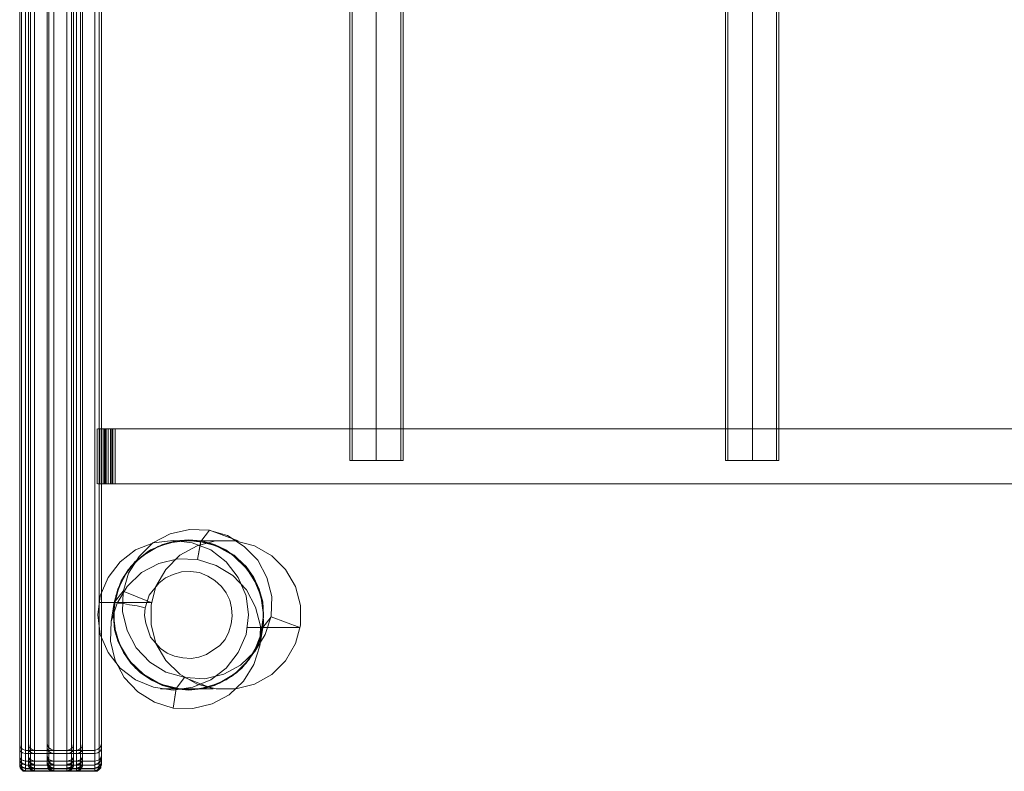
# Model space of a CAD drawing. Units: millimetres. Extents: x 2175 to 8772, y 136 to 4986.
# Drawn here: x 3990 to 4775, y 1961 to 2561 of the extents above; entities that cross this region are included whole.
import ezdxf

# ---------------------------------------------------------------- set-up
doc = ezdxf.new("R2010")
doc.units = ezdxf.units.MM

# ---------------------------------------------------------------- blocks, each defined once
blk = doc.blocks.new('WMF0')
at = {"color": 30, "lineweight": 0}
for points in [[(960.86, -718.3), (960.86, -538.67)], [(960.86, -718.3), (960.86, -538.67)], [(961.08, -538.38), (961.08, -718.59)], [(961.08, -538.38), (961.08, -718.59)], [(961.58, -538.23), (961.58, -718.74)], [(961.58, -538.23), (966.6, -538.23), (966.6, -718.74), (961.58, -718.74)], [(961.95, -718.3), (961.95, -538.67)], [(961.95, -718.3), (961.95, -538.67)], [(962.17, -538.38), (962.17, -718.59)], [(962.17, -538.38), (962.17, -718.59)], [(962.67, -538.23), (962.67, -718.74)], [(962.67, -718.74), (962.67, -538.23)], [(967.76, -718.74), (967.76, -538.23), (962.67, -538.23)], [(964.2, -718.3), (964.2, -538.67)], [(964.2, -718.3), (964.2, -538.67)], [(964.42, -538.38), (964.42, -718.59)], [(964.42, -538.38), (964.42, -718.59)], [(965, -538.23), (965, -718.74)], [(965, -718.74), (965, -538.23)], [(970.01, -718.74), (970.01, -538.23), (965, -538.23)], [(967.18, -538.38), (967.18, -718.59)], [(967.18, -538.38), (967.18, -718.59)], [(967.4, -538.67), (967.4, -718.3)], [(967.4, -718.3), (967.4, -538.67)], [(967.76, -718.74), (967.76, -538.23)], [(968.27, -538.38), (968.27, -718.59)], [(968.27, -538.38), (968.27, -718.59)], [(968.49, -718.3), (968.49, -538.67)], [(968.49, -538.67), (968.49, -718.3)], [(970.01, -718.74), (970.01, -538.23)], [(970.52, -538.38), (970.52, -718.59)], [(970.52, -538.38), (970.52, -718.59)], [(970.81, -718.3), (970.81, -538.67)], [(970.81, -538.67), (970.81, -718.3)], [(970.3, -684.95), (970.3, -678.26)], [(971.03, -678.26), (970.52, -678.26), (970.38, -678.26), (970.67, -678.26), (971.25, -678.26)], [(970.52, -684.95), (970.52, -678.26)], [(970.6, -684.95), (970.6, -678.26)], [(971.9, -678.26), (971.39, -678.26), (971.03, -678.26)], [(971.03, -684.95), (971.03, -678.26)], [(971.18, -684.95), (971.18, -678.26)], [(971.25, -678.26), (971.9, -678.26), (972.19, -678.26), (972.05, -678.26), (971.61, -678.26)], [(971.25, -678.26), (971.25, -684.95)], [(971.39, -684.95), (971.39, -678.26)], [(971.61, -678.26), (971.76, -678.26), (972.12, -678.26), (972.48, -678.26)], [(971.61, -684.95), (971.61, -678.26)], [(971.61, -684.95), (971.61, -678.26)], [(971.61, -684.95), (971.61, -678.26)], [(971.9, -684.95), (971.9, -678.26)], [(1402.59, -678.26), (971.9, -678.26)], [(971.9, -684.95), (971.9, -678.26)], [(971.9, -684.95), (971.9, -678.26)], [(972.05, -684.95), (972.05, -678.26)], [(972.19, -684.95), (972.19, -678.26)], [(972.48, -678.26), (1403.17, -678.26)], [(972.48, -684.95), (972.48, -678.26)], [(972.48, -684.95), (972.48, -678.26)], [(971.25, -684.95), (970.67, -684.95), (970.38, -684.95), (970.52, -684.95), (971.03, -684.95)], [(971.03, -684.95), (971.39, -684.95), (971.9, -684.95)], [(971.61, -684.95), (972.05, -684.95), (972.19, -684.95), (971.9, -684.95), (971.25, -684.95)], [(972.48, -684.95), (972.12, -684.95), (971.76, -684.95), (971.61, -684.95)], [(971.9, -684.95), (1402.59, -684.95)], [(1403.17, -684.95), (972.48, -684.95)], [(991.45, -701.08), (991.52, -698.68), (990.94, -696.36), (989.85, -694.25), (988.18, -692.58), (986.15, -691.27), (983.89, -690.61), (981.5, -690.54), (979.17, -691.05), (977.06, -692.14), (975.39, -693.81), (974.08, -695.85), (973.43, -698.1)], [(982.88, -692), (983.97, -690.61)], [(983.97, -690.61), (987.45, -691.92)], [(979.53, -691.85), (977.14, -692.14), (974.96, -693.01), (973.07, -694.47), (971.61, -696.36), (970.67, -698.61), (970.38, -700.93), (970.67, -703.33), (971.61, -705.51), (973.07, -707.4), (974.96, -708.85), (977.14, -709.73), (979.53, -710.09)], [(981.35, -691.85), (979.02, -692.14), (976.77, -693.01), (974.88, -694.47), (973.43, -696.36), (972.56, -698.61), (972.27, -700.93), (972.56, -703.33), (973.5, -705.51), (974.96, -707.4), (976.84, -708.85), (979.02, -709.73), (981.42, -710.09)], [(980.04, -691.92), (977.72, -692.58), (975.68, -693.81), (974.01, -695.48), (972.92, -697.59), (972.34, -699.84), (972.34, -702.24), (972.99, -704.49), (974.23, -706.53), (975.97, -708.2), (978.01, -709.36), (980.33, -709.94), (982.73, -709.94)], [(987.09, -691.92), (984.69, -691.92), (982.44, -692.5), (980.33, -693.67), (978.66, -695.41), (977.43, -697.45), (976.84, -699.7), (976.84, -702.1), (977.43, -704.42), (978.66, -706.46), (980.33, -708.13), (982.44, -709.36), (984.77, -709.94)], [(979.53, -710.09), (981.93, -709.73), (984.11, -708.85), (986, -707.4), (987.45, -705.51), (988.4, -703.33), (988.69, -700.93), (988.4, -698.61), (987.45, -696.36), (986, -694.47), (984.11, -693.01), (981.86, -692.14), (979.53, -691.85)], [(982.73, -709.94), (985.06, -709.29), (987.09, -708.05), (988.76, -706.38), (989.92, -704.35), (990.51, -702.02), (990.43, -699.63), (989.78, -697.37), (988.54, -695.34), (986.8, -693.67), (984.77, -692.5), (982.44, -691.92), (980.04, -691.92)], [(981.06, -691.92), (982.95, -691.92)], [(987.45, -691.92), (981.06, -691.92)], [(981.42, -710.09), (983.75, -709.73), (986, -708.85), (987.89, -707.4), (989.34, -705.51), (990.22, -703.33), (990.51, -700.93), (990.22, -698.61), (989.27, -696.36), (987.82, -694.47), (985.93, -693.01), (983.75, -692.14), (981.35, -691.85)], [(982.88, -691.92), (982.51, -694.18)], [(982.51, -694.18), (982.88, -692)], [(984.77, -709.94), (987.16, -709.94), (989.42, -709.36), (991.52, -708.2), (993.19, -706.53), (994.43, -704.42), (995.01, -702.17), (995.01, -699.77), (994.43, -697.45), (993.19, -695.41), (991.52, -693.74), (989.42, -692.5), (987.09, -691.92)], [(990.07, -704.71), (990.14, -702.31), (989.56, -699.99), (988.47, -697.88), (986.8, -696.14), (984.77, -694.9), (982.51, -694.18), (980.11, -694.1), (977.79, -694.68), (975.68, -695.77), (973.94, -697.45), (972.7, -699.48), (971.98, -701.73)], [(972.34, -699.41), (973.43, -698.03)], [(973.43, -698.1), (973.36, -700.5), (973.94, -702.82), (975.03, -704.93), (976.7, -706.67), (978.66, -707.91), (980.99, -708.56), (983.38, -708.71), (985.71, -708.13), (987.74, -707.04), (989.49, -705.37), (990.72, -703.33), (991.45, -701.08)], [(973.43, -698.03), (976.84, -699.41)], [(970.52, -699.41), (972.34, -699.41)], [(976.84, -699.41), (970.52, -699.41)], [(971.98, -701.73), (972.34, -699.41)], [(972.34, -699.48), (971.98, -701.73)], [(976.12, -700.06), (975.17, -699.84), (974.23, -699.7), (973.5, -699.55), (972.85, -699.48), (972.48, -699.41), (972.34, -699.41)], [(971.98, -701.73), (971.9, -704.13), (972.48, -706.46), (973.57, -708.56), (975.25, -710.31), (977.28, -711.54), (979.53, -712.27), (981.93, -712.34), (984.26, -711.76), (986.36, -710.67), (988.11, -709), (989.34, -706.96), (990.07, -704.71)], [(990.43, -702.46), (991.45, -701.15)], [(991.45, -701.15), (994.94, -702.46)], [(988.54, -702.46), (990.43, -702.46)], [(994.94, -702.46), (988.54, -702.46)], [(990.43, -702.39), (990.07, -704.71)], [(990.07, -704.71), (990.43, -702.46)], [(979.9, -709.87), (980.91, -708.56)], [(980.91, -708.56), (984.4, -709.94)], [(978.01, -709.94), (979.82, -709.94)], [(984.4, -709.94), (978.01, -709.94)], [(979.53, -712.27), (979.9, -709.87)], [(979.9, -709.94), (979.53, -712.27)], [(961.58, -717.43), (961.22, -717.28), (960.93, -717.06), (960.86, -716.63)], [(961.58, -717.79), (961.22, -717.72), (960.93, -717.5), (960.86, -717.14)], [(961.58, -717.79), (961.22, -717.72), (960.93, -717.5), (960.86, -717.14)], [(966.6, -717.43), (961.58, -717.43)], [(962.67, -717.43), (962.31, -717.28), (962.02, -717.06), (961.95, -716.63)], [(962.67, -717.79), (962.31, -717.72), (962.02, -717.5), (961.95, -717.14)], [(962.67, -717.79), (962.31, -717.72), (962.02, -717.5), (961.95, -717.14)], [(967.76, -717.43), (962.67, -717.43)], [(965, -717.43), (964.64, -717.28), (964.35, -717.06), (964.2, -716.63)], [(965, -717.79), (964.64, -717.72), (964.35, -717.5), (964.2, -717.14)], [(965, -717.79), (964.64, -717.72), (964.35, -717.5), (964.2, -717.14)], [(970.01, -717.43), (965, -717.43)], [(966.6, -717.43), (967.03, -717.28), (967.33, -717.06), (967.4, -716.63)], [(966.6, -717.79), (967.03, -717.72), (967.33, -717.5), (967.4, -717.14)], [(966.6, -717.79), (967.03, -717.72), (967.33, -717.5), (967.4, -717.14)], [(966.6, -718.74), (966.6, -718.01), (966.6, -717.57), (966.6, -717.43)], [(966.6, -717.57), (966.6, -718.01), (966.6, -718.74)], [(967.76, -717.43), (968.12, -717.28), (968.42, -717.06), (968.49, -716.63)], [(967.76, -717.79), (968.12, -717.72), (968.42, -717.5), (968.49, -717.14)], [(967.76, -717.79), (968.12, -717.72), (968.42, -717.5), (968.49, -717.14)], [(967.76, -718.74), (967.76, -718.01), (967.76, -717.57), (967.76, -717.43)], [(967.76, -717.57), (967.76, -718.01), (967.76, -718.74)], [(970.01, -717.43), (970.38, -717.28), (970.67, -717.06), (970.81, -716.63)], [(970.01, -717.79), (970.38, -717.72), (970.67, -717.5), (970.81, -717.14)], [(970.01, -717.79), (970.38, -717.72), (970.67, -717.5), (970.81, -717.14)], [(970.01, -718.74), (970.01, -718.01), (970.01, -717.57), (970.01, -717.43)], [(970.01, -717.57), (970.01, -718.01), (970.01, -718.74)], [(960.86, -718.15), (960.86, -718.3), (960.93, -718.37), (961.08, -718.59), (961.29, -718.66), (961.58, -718.74)], [(961.58, -718.74), (961.29, -718.66), (961.08, -718.59), (960.93, -718.37), (960.86, -718.3), (960.86, -718.15)], [(960.86, -719.24), (960.86, -718.88), (960.86, -718.15)], [(960.86, -718.15), (960.86, -718.74), (960.86, -719.1), (960.86, -719.24)], [(960.86, -719.24), (960.86, -719.1), (960.86, -718.74), (960.86, -718.15)], [(960.86, -718.15), (960.86, -718.88), (960.86, -719.24)], [(960.86, -718.3), (960.86, -718.45), (960.93, -718.52), (961.08, -718.59), (961.37, -718.66), (961.58, -718.74)], [(960.86, -718.3), (960.86, -718.95), (960.86, -719.24)], [(960.86, -719.24), (960.86, -718.95), (960.86, -718.3)], [(961.58, -718.74), (961.37, -718.66), (961.08, -718.59), (960.93, -718.52), (960.86, -718.45), (960.86, -718.3)], [(960.86, -719.24), (960.86, -718.95), (960.86, -718.3)], [(960.86, -718.3), (960.86, -718.95), (960.86, -719.24)], [(961.58, -719.17), (961.22, -719.03), (960.93, -718.81), (960.86, -718.45)], [(961.58, -719.1), (961.22, -719.03), (960.93, -718.81), (960.86, -718.45)], [(961.58, -719.1), (961.22, -719.03), (960.93, -718.74), (960.86, -718.45)], [(961.58, -719.17), (961.22, -719.1), (960.93, -718.81), (960.86, -718.52)], [(961.08, -719.75), (961.08, -719.61), (961.08, -719.17), (961.08, -718.52)], [(961.08, -718.52), (961.08, -719.17), (961.08, -719.61), (961.08, -719.75)], [(961.08, -719.75), (961.08, -719.61), (961.08, -719.17), (961.08, -718.59)], [(961.08, -718.59), (961.08, -719.24), (961.08, -719.61), (961.08, -719.75)], [(966.6, -717.79), (961.58, -717.79)], [(966.6, -717.79), (961.58, -717.79)], [(961.58, -718.74), (961.58, -719.39), (961.58, -719.83), (961.58, -719.97)], [(961.58, -719.97), (961.58, -719.83), (961.58, -719.39), (961.58, -718.74)], [(966.6, -718.74), (961.58, -718.74)], [(966.6, -718.74), (961.58, -718.74)], [(961.58, -718.74), (961.58, -719.39), (961.58, -719.83), (961.58, -719.97)], [(961.58, -719.97), (961.58, -719.83), (961.58, -719.39), (961.58, -718.74)], [(966.6, -718.74), (961.58, -718.74)], [(966.6, -718.74), (961.58, -718.74)], [(966.6, -718.74), (961.58, -718.74)], [(961.95, -718.15), (961.95, -718.3), (962.02, -718.37), (962.17, -718.59), (962.46, -718.66), (962.67, -718.74)], [(962.67, -718.74), (962.46, -718.66), (962.17, -718.59), (962.02, -718.37), (961.95, -718.3), (961.95, -718.15)], [(961.95, -719.24), (961.95, -718.88), (961.95, -718.15)], [(961.95, -718.15), (961.95, -718.74), (961.95, -719.1), (961.95, -719.24)], [(961.95, -719.24), (961.95, -719.1), (961.95, -718.74), (961.95, -718.15)], [(961.95, -718.15), (961.95, -718.88), (961.95, -719.24)], [(961.95, -718.3), (961.95, -718.45), (962.02, -718.52), (962.24, -718.59), (962.46, -718.66), (962.67, -718.74)], [(961.95, -718.3), (961.95, -718.95), (961.95, -719.24)], [(961.95, -719.24), (961.95, -718.95), (961.95, -718.3)], [(962.67, -718.74), (962.46, -718.66), (962.24, -718.59), (962.02, -718.52), (961.95, -718.45), (961.95, -718.3)], [(961.95, -719.24), (961.95, -718.95), (961.95, -718.3)], [(961.95, -718.3), (961.95, -718.95), (961.95, -719.24)], [(962.67, -719.17), (962.31, -719.03), (962.02, -718.81), (961.95, -718.45)], [(962.67, -719.1), (962.31, -719.03), (962.02, -718.81), (961.95, -718.45)], [(962.67, -719.1), (962.31, -719.03), (962.02, -718.74), (961.95, -718.45)], [(962.67, -719.17), (962.31, -719.1), (962.02, -718.81), (961.95, -718.52)], [(962.17, -719.75), (962.17, -719.61), (962.17, -719.17), (962.17, -718.52)], [(962.17, -718.52), (962.17, -719.17), (962.17, -719.61), (962.17, -719.75)], [(962.17, -719.75), (962.17, -719.61), (962.17, -719.17), (962.17, -718.59)], [(962.17, -718.59), (962.17, -719.24), (962.17, -719.61), (962.17, -719.75)], [(967.76, -717.79), (962.67, -717.79)], [(967.76, -717.79), (962.67, -717.79)], [(962.67, -718.74), (962.67, -719.39), (962.67, -719.83), (962.67, -719.97)], [(962.67, -719.97), (962.67, -719.83), (962.67, -719.39), (962.67, -718.74)], [(967.76, -718.74), (962.67, -718.74)], [(967.76, -718.74), (962.67, -718.74)], [(962.67, -718.74), (962.67, -719.39), (962.67, -719.83), (962.67, -719.97)], [(962.67, -719.97), (962.67, -719.83), (962.67, -719.39), (962.67, -718.74)], [(962.67, -718.74), (967.76, -718.74)], [(967.76, -718.74), (962.67, -718.74)], [(967.76, -718.74), (962.67, -718.74)], [(967.76, -718.74), (962.67, -718.74)], [(967.76, -718.74), (962.67, -718.74)], [(964.2, -719.24), (964.2, -718.88), (964.2, -718.15)], [(964.2, -718.15), (964.2, -718.74), (964.2, -719.1), (964.2, -719.24)], [(964.2, -718.15), (964.27, -718.3), (964.27, -718.37), (964.42, -718.59), (964.71, -718.66), (965, -718.74)], [(965, -718.74), (964.71, -718.66), (964.42, -718.59), (964.27, -718.37), (964.27, -718.3), (964.2, -718.15)], [(964.2, -719.24), (964.2, -719.1), (964.2, -718.74), (964.2, -718.15)], [(964.2, -718.15), (964.2, -718.88), (964.2, -719.24)], [(965, -718.74), (964.71, -718.66), (964.49, -718.59), (964.35, -718.52), (964.27, -718.45), (964.2, -718.3)], [(964.2, -718.3), (964.2, -718.95), (964.2, -719.24)], [(964.2, -719.24), (964.2, -718.95), (964.2, -718.3)], [(964.2, -718.3), (964.27, -718.45), (964.27, -718.52), (964.49, -718.59), (964.71, -718.66), (965, -718.74)], [(964.2, -719.24), (964.2, -718.95), (964.2, -718.3)], [(964.2, -718.3), (964.2, -718.95), (964.2, -719.24)], [(965, -719.17), (964.64, -719.03), (964.35, -718.81), (964.2, -718.45)], [(965, -719.1), (964.64, -719.03), (964.35, -718.81), (964.2, -718.45)], [(965, -719.1), (964.64, -719.03), (964.35, -718.74), (964.2, -718.45)], [(965, -719.17), (964.64, -719.1), (964.35, -718.81), (964.2, -718.52)], [(964.42, -719.75), (964.42, -719.61), (964.42, -719.17), (964.42, -718.52)], [(964.42, -718.52), (964.42, -719.17), (964.42, -719.61), (964.42, -719.75)], [(964.42, -719.75), (964.42, -719.61), (964.42, -719.17), (964.42, -718.59)], [(964.42, -718.59), (964.42, -719.24), (964.42, -719.61), (964.42, -719.75)], [(970.01, -717.79), (965, -717.79)], [(970.01, -717.79), (965, -717.79)], [(965, -718.74), (970.01, -718.74)], [(970.01, -718.74), (965, -718.74)], [(965, -718.74), (965, -719.39), (965, -719.83), (965, -719.97)], [(965, -719.97), (965, -719.83), (965, -719.39), (965, -718.74)], [(970.01, -718.74), (965, -718.74)], [(970.01, -718.74), (965, -718.74)], [(965, -718.74), (965, -719.39), (965, -719.83), (965, -719.97)], [(965, -719.97), (965, -719.83), (965, -719.39), (965, -718.74)], [(970.01, -718.74), (965, -718.74)], [(970.01, -718.74), (965, -718.74)], [(970.01, -718.74), (965, -718.74)], [(967.4, -718.15), (967.4, -718.3), (967.33, -718.37), (967.18, -718.59), (966.89, -718.66), (966.6, -718.74)], [(966.6, -718.74), (966.89, -718.66), (967.18, -718.59), (967.33, -718.37), (967.4, -718.3), (967.4, -718.15)], [(966.6, -718.74), (966.89, -718.66), (967.11, -718.59), (967.33, -718.52), (967.4, -718.45), (967.4, -718.3)], [(967.4, -718.3), (967.4, -718.45), (967.33, -718.52), (967.11, -718.59), (966.89, -718.66), (966.6, -718.74)], [(966.6, -719.1), (967.03, -719.03), (967.33, -718.81), (967.4, -718.45)], [(966.6, -719.1), (967.03, -719.03), (967.33, -718.74), (967.4, -718.45)], [(966.6, -719.17), (967.03, -719.03), (967.33, -718.81), (967.4, -718.45)], [(966.6, -719.17), (967.03, -719.1), (967.33, -718.81), (967.4, -718.52)], [(966.6, -719.97), (966.6, -719.83), (966.6, -719.39), (966.6, -718.74)], [(966.6, -718.74), (966.6, -719.39), (966.6, -719.83), (966.6, -719.97)], [(966.6, -719.97), (966.6, -719.83), (966.6, -719.39), (966.6, -718.74)], [(966.6, -718.74), (966.6, -719.39), (966.6, -719.83), (966.6, -719.97)], [(967.18, -718.52), (967.18, -719.17), (967.18, -719.61), (967.18, -719.75)], [(967.18, -719.75), (967.18, -719.61), (967.18, -719.17), (967.18, -718.52)], [(967.18, -719.75), (967.18, -719.61), (967.18, -719.24), (967.18, -718.59)], [(967.18, -718.59), (967.18, -719.17), (967.18, -719.61), (967.18, -719.75)], [(967.4, -719.24), (967.4, -719.1), (967.4, -718.74), (967.4, -718.15)], [(967.4, -718.15), (967.4, -718.88), (967.4, -719.24)], [(967.4, -718.15), (967.4, -718.74), (967.4, -719.1), (967.4, -719.24)], [(967.4, -719.24), (967.4, -718.88), (967.4, -718.15)], [(967.4, -718.3), (967.4, -718.95), (967.4, -719.24)], [(967.4, -719.24), (967.4, -718.95), (967.4, -718.3)], [(967.4, -719.24), (967.4, -718.95), (967.4, -718.3)], [(967.4, -718.3), (967.4, -718.95), (967.4, -719.24)], [(968.49, -718.15), (968.49, -718.3), (968.42, -718.37), (968.27, -718.59), (968.05, -718.66), (967.76, -718.74)], [(967.76, -718.74), (968.05, -718.66), (968.27, -718.59), (968.42, -718.37), (968.49, -718.3), (968.49, -718.15)], [(967.76, -718.74), (967.98, -718.66), (968.27, -718.59), (968.42, -718.52), (968.49, -718.45), (968.49, -718.3)], [(968.49, -718.3), (968.49, -718.45), (968.42, -718.52), (968.2, -718.59), (967.98, -718.66), (967.76, -718.74)], [(967.76, -719.1), (968.12, -719.03), (968.42, -718.81), (968.49, -718.45)], [(967.76, -719.1), (968.12, -719.03), (968.42, -718.74), (968.49, -718.45)], [(967.76, -719.17), (968.12, -719.03), (968.42, -718.81), (968.49, -718.45)], [(967.76, -719.17), (968.12, -719.1), (968.42, -718.81), (968.49, -718.52)], [(967.76, -719.97), (967.76, -719.83), (967.76, -719.39), (967.76, -718.74)], [(967.76, -718.74), (967.76, -719.39), (967.76, -719.83), (967.76, -719.97)], [(967.76, -719.97), (967.76, -719.83), (967.76, -719.39), (967.76, -718.74)], [(967.76, -718.74), (967.76, -719.39), (967.76, -719.83), (967.76, -719.97)], [(968.27, -718.52), (968.27, -719.17), (968.27, -719.61), (968.27, -719.75)], [(968.27, -719.75), (968.27, -719.61), (968.27, -719.17), (968.27, -718.52)], [(968.27, -719.75), (968.27, -719.61), (968.27, -719.24), (968.27, -718.59)], [(968.27, -718.59), (968.27, -719.17), (968.27, -719.61), (968.27, -719.75)], [(968.49, -719.24), (968.49, -719.1), (968.49, -718.74), (968.49, -718.15)], [(968.49, -718.15), (968.49, -718.88), (968.49, -719.24)], [(968.49, -718.15), (968.49, -718.74), (968.49, -719.1), (968.49, -719.24)], [(968.49, -719.24), (968.49, -718.88), (968.49, -718.15)], [(968.49, -718.3), (968.49, -718.95), (968.49, -719.24)], [(968.49, -719.24), (968.49, -718.95), (968.49, -718.3)], [(968.49, -719.24), (968.49, -718.95), (968.49, -718.3)], [(968.49, -718.3), (968.49, -718.95), (968.49, -719.24)], [(970.81, -718.15), (970.74, -718.3), (970.74, -718.37), (970.52, -718.59), (970.3, -718.66), (970.01, -718.74)], [(970.01, -718.74), (970.3, -718.66), (970.52, -718.59), (970.74, -718.37), (970.74, -718.3), (970.81, -718.15)], [(970.01, -718.74), (970.3, -718.66), (970.52, -718.59), (970.67, -718.52), (970.74, -718.45), (970.81, -718.3)], [(970.81, -718.3), (970.74, -718.45), (970.67, -718.52), (970.52, -718.59), (970.3, -718.66), (970.01, -718.74)], [(970.01, -719.1), (970.38, -719.03), (970.67, -718.81), (970.81, -718.45)], [(970.01, -719.1), (970.38, -719.03), (970.67, -718.74), (970.81, -718.45)], [(970.01, -719.17), (970.38, -719.03), (970.67, -718.81), (970.81, -718.45)], [(970.01, -719.17), (970.38, -719.1), (970.67, -718.81), (970.81, -718.52)], [(970.01, -719.97), (970.01, -719.83), (970.01, -719.39), (970.01, -718.74)], [(970.01, -718.74), (970.01, -719.39), (970.01, -719.83), (970.01, -719.97)], [(970.01, -719.97), (970.01, -719.83), (970.01, -719.39), (970.01, -718.74)], [(970.01, -718.74), (970.01, -719.39), (970.01, -719.83), (970.01, -719.97)], [(970.52, -718.52), (970.52, -719.17), (970.52, -719.61), (970.52, -719.75)], [(970.52, -719.75), (970.52, -719.61), (970.52, -719.17), (970.52, -718.52)], [(970.52, -719.75), (970.52, -719.61), (970.52, -719.24), (970.52, -718.59)], [(970.52, -718.59), (970.52, -719.17), (970.52, -719.61), (970.52, -719.75)], [(970.81, -719.24), (970.81, -719.1), (970.81, -718.74), (970.81, -718.15)], [(970.81, -718.15), (970.81, -718.88), (970.81, -719.24)], [(970.81, -718.15), (970.81, -718.74), (970.81, -719.1), (970.81, -719.24)], [(970.81, -719.24), (970.81, -718.88), (970.81, -718.15)], [(970.81, -718.3), (970.81, -718.95), (970.81, -719.24)], [(970.81, -719.24), (970.81, -718.95), (970.81, -718.3)], [(970.81, -719.24), (970.81, -718.95), (970.81, -718.3)], [(970.81, -718.3), (970.81, -718.95), (970.81, -719.24)], [(961.58, -719.61), (961.22, -719.46), (960.93, -719.24), (960.86, -718.88)], [(961.58, -719.61), (961.22, -719.54), (960.93, -719.24), (960.86, -718.88)], [(961.58, -719.61), (961.22, -719.54), (960.93, -719.24), (960.86, -718.88)], [(961.58, -719.54), (961.22, -719.46), (960.93, -719.17), (960.86, -718.88)], [(961.58, -719.9), (961.22, -719.75), (960.93, -719.46), (960.86, -719.1)], [(961.58, -719.9), (961.22, -719.75), (960.93, -719.46), (960.86, -719.1)], [(961.58, -719.9), (961.22, -719.83), (960.93, -719.54), (960.86, -719.17)], [(961.58, -719.9), (961.22, -719.83), (960.93, -719.54), (960.86, -719.17)], [(960.86, -719.24), (960.86, -719.39), (960.93, -719.54), (961.08, -719.75), (961.29, -719.97), (961.58, -719.97)], [(960.86, -719.24), (960.86, -719.39), (960.93, -719.54), (961.08, -719.75), (961.29, -719.97), (961.58, -719.97)], [(960.86, -719.24), (960.86, -719.39), (960.93, -719.54), (961.08, -719.75), (961.29, -719.97), (961.58, -719.97)], [(960.86, -719.24), (960.86, -719.39), (960.93, -719.54), (961.08, -719.75), (961.29, -719.97), (961.58, -719.97)], [(966.6, -719.24), (961.58, -719.24)], [(966.6, -719.24), (961.58, -719.24)], [(966.6, -719.24), (961.58, -719.24)], [(966.6, -719.24), (961.58, -719.24)], [(966.6, -719.61), (961.58, -719.61)], [(966.6, -719.61), (961.58, -719.61)], [(966.6, -719.68), (961.58, -719.68)], [(966.6, -719.68), (961.58, -719.68)], [(966.6, -719.9), (961.58, -719.9)], [(966.6, -719.9), (961.58, -719.9)], [(966.6, -719.9), (961.58, -719.9)], [(966.6, -719.9), (961.58, -719.9)], [(961.58, -719.97), (966.6, -719.97)], [(966.6, -719.97), (961.58, -719.97)], [(961.58, -719.97), (966.6, -719.97)], [(966.6, -719.97), (961.58, -719.97)], [(966.6, -719.97), (961.58, -719.97)], [(966.6, -719.97), (961.58, -719.97)], [(962.67, -719.61), (962.31, -719.46), (962.02, -719.24), (961.95, -718.88)], [(962.67, -719.61), (962.31, -719.54), (962.02, -719.24), (961.95, -718.88)], [(962.67, -719.61), (962.31, -719.54), (962.02, -719.24), (961.95, -718.88)], [(962.67, -719.54), (962.31, -719.46), (962.02, -719.17), (961.95, -718.88)], [(962.67, -719.9), (962.31, -719.75), (962.02, -719.46), (961.95, -719.1)], [(962.67, -719.9), (962.31, -719.75), (962.02, -719.46), (961.95, -719.1)], [(962.67, -719.9), (962.31, -719.83), (962.02, -719.54), (961.95, -719.17)], [(962.67, -719.9), (962.31, -719.83), (962.02, -719.54), (961.95, -719.17)], [(961.95, -719.24), (961.95, -719.39), (962.02, -719.54), (962.17, -719.75), (962.38, -719.97), (962.67, -719.97)], [(961.95, -719.24), (961.95, -719.39), (962.02, -719.54), (962.17, -719.75), (962.38, -719.97), (962.67, -719.97)], [(961.95, -719.24), (961.95, -719.39), (962.02, -719.54), (962.17, -719.75), (962.38, -719.97), (962.67, -719.97)], [(961.95, -719.24), (961.95, -719.39), (962.02, -719.54), (962.17, -719.75), (962.38, -719.97), (962.67, -719.97)], [(967.76, -719.24), (962.67, -719.24)], [(967.76, -719.24), (962.67, -719.24)], [(967.76, -719.24), (962.67, -719.24)], [(967.76, -719.24), (962.67, -719.24)], [(967.76, -719.61), (962.67, -719.61)], [(967.76, -719.61), (962.67, -719.61)], [(967.76, -719.68), (962.67, -719.68)], [(967.76, -719.68), (962.67, -719.68)], [(967.76, -719.9), (962.67, -719.9)], [(967.76, -719.9), (962.67, -719.9)], [(967.76, -719.9), (962.67, -719.9)], [(967.76, -719.9), (962.67, -719.9)], [(962.67, -719.97), (967.76, -719.97)], [(967.76, -719.97), (962.67, -719.97)], [(962.67, -719.97), (967.76, -719.97)], [(967.76, -719.97), (962.67, -719.97)], [(967.76, -719.97), (962.67, -719.97)], [(967.76, -719.97), (962.67, -719.97)], [(965, -719.61), (964.64, -719.46), (964.35, -719.24), (964.2, -718.88)], [(965, -719.61), (964.64, -719.54), (964.35, -719.24), (964.2, -718.88)], [(965, -719.61), (964.64, -719.54), (964.35, -719.24), (964.2, -718.88)], [(965, -719.54), (964.64, -719.46), (964.35, -719.17), (964.2, -718.88)], [(965, -719.9), (964.64, -719.75), (964.35, -719.46), (964.2, -719.1)], [(965, -719.9), (964.64, -719.75), (964.35, -719.46), (964.2, -719.1)], [(965, -719.9), (964.64, -719.83), (964.35, -719.54), (964.2, -719.17)], [(965, -719.9), (964.64, -719.83), (964.35, -719.54), (964.2, -719.17)], [(964.2, -719.24), (964.27, -719.39), (964.27, -719.54), (964.42, -719.75), (964.71, -719.97), (965, -719.97)], [(964.2, -719.24), (964.27, -719.39), (964.27, -719.54), (964.42, -719.75), (964.71, -719.97), (965, -719.97)], [(964.2, -719.24), (964.27, -719.39), (964.27, -719.54), (964.42, -719.75), (964.71, -719.97), (965, -719.97)], [(964.2, -719.24), (964.27, -719.39), (964.27, -719.54), (964.42, -719.75), (964.71, -719.97), (965, -719.97)], [(970.01, -719.24), (965, -719.24)], [(970.01, -719.24), (965, -719.24)], [(970.01, -719.24), (965, -719.24)], [(970.01, -719.24), (965, -719.24)], [(970.01, -719.61), (965, -719.61)], [(970.01, -719.61), (965, -719.61)], [(970.01, -719.68), (965, -719.68)], [(970.01, -719.68), (965, -719.68)], [(970.01, -719.9), (965, -719.9)], [(970.01, -719.9), (965, -719.9)], [(970.01, -719.9), (965, -719.9)], [(970.01, -719.9), (965, -719.9)], [(965, -719.97), (970.01, -719.97)], [(970.01, -719.97), (965, -719.97)], [(965, -719.97), (970.01, -719.97)], [(970.01, -719.97), (965, -719.97)], [(970.01, -719.97), (965, -719.97)], [(970.01, -719.97), (965, -719.97)], [(966.6, -719.61), (967.03, -719.54), (967.33, -719.24), (967.4, -718.88)], [(966.6, -719.61), (967.03, -719.54), (967.33, -719.24), (967.4, -718.88)], [(966.6, -719.54), (967.03, -719.46), (967.33, -719.17), (967.4, -718.88)], [(966.6, -719.61), (967.03, -719.46), (967.33, -719.24), (967.4, -718.88)], [(966.6, -719.9), (967.03, -719.75), (967.33, -719.46), (967.4, -719.1)], [(966.6, -719.9), (967.03, -719.75), (967.33, -719.46), (967.4, -719.1)], [(966.6, -719.9), (967.03, -719.83), (967.33, -719.54), (967.4, -719.17)], [(966.6, -719.9), (967.03, -719.83), (967.33, -719.54), (967.4, -719.17)], [(967.4, -719.24), (967.4, -719.39), (967.33, -719.54), (967.18, -719.75), (966.89, -719.97), (966.6, -719.97)], [(967.4, -719.24), (967.4, -719.39), (967.33, -719.54), (967.18, -719.75), (966.89, -719.97), (966.6, -719.97)], [(967.4, -719.24), (967.4, -719.39), (967.33, -719.54), (967.18, -719.75), (966.89, -719.97), (966.6, -719.97)], [(967.4, -719.24), (967.4, -719.39), (967.33, -719.54), (967.18, -719.75), (966.89, -719.97), (966.6, -719.97)], [(967.76, -719.61), (968.12, -719.54), (968.42, -719.24), (968.49, -718.88)], [(967.76, -719.61), (968.12, -719.54), (968.42, -719.24), (968.49, -718.88)], [(967.76, -719.54), (968.12, -719.46), (968.42, -719.17), (968.49, -718.88)], [(967.76, -719.61), (968.12, -719.46), (968.42, -719.24), (968.49, -718.88)], [(967.76, -719.9), (968.12, -719.75), (968.42, -719.46), (968.49, -719.1)], [(967.76, -719.9), (968.12, -719.75), (968.42, -719.46), (968.49, -719.1)], [(967.76, -719.9), (968.12, -719.83), (968.42, -719.54), (968.49, -719.17)], [(967.76, -719.9), (968.12, -719.83), (968.42, -719.54), (968.49, -719.17)], [(968.49, -719.24), (968.49, -719.39), (968.42, -719.54), (968.27, -719.75), (968.05, -719.97), (967.76, -719.97)], [(968.49, -719.24), (968.49, -719.39), (968.42, -719.54), (968.27, -719.75), (968.05, -719.97), (967.76, -719.97)], [(968.49, -719.24), (968.49, -719.39), (968.42, -719.54), (968.27, -719.75), (968.05, -719.97), (967.76, -719.97)], [(968.49, -719.24), (968.49, -719.39), (968.42, -719.54), (968.27, -719.75), (968.05, -719.97), (967.76, -719.97)], [(970.01, -719.61), (970.38, -719.54), (970.67, -719.24), (970.81, -718.88)], [(970.01, -719.61), (970.38, -719.54), (970.67, -719.24), (970.81, -718.88)], [(970.01, -719.54), (970.38, -719.46), (970.67, -719.17), (970.81, -718.88)], [(970.01, -719.61), (970.38, -719.46), (970.67, -719.24), (970.81, -718.88)], [(970.01, -719.9), (970.38, -719.75), (970.67, -719.46), (970.81, -719.1)], [(970.01, -719.9), (970.38, -719.75), (970.67, -719.46), (970.81, -719.1)], [(970.01, -719.9), (970.38, -719.83), (970.67, -719.54), (970.81, -719.17)], [(970.01, -719.9), (970.38, -719.83), (970.67, -719.54), (970.81, -719.17)], [(970.81, -719.24), (970.74, -719.39), (970.74, -719.54), (970.52, -719.75), (970.3, -719.97), (970.01, -719.97)], [(970.81, -719.24), (970.74, -719.39), (970.74, -719.54), (970.52, -719.75), (970.3, -719.97), (970.01, -719.97)], [(970.81, -719.24), (970.74, -719.39), (970.74, -719.54), (970.52, -719.75), (970.3, -719.97), (970.01, -719.97)], [(970.81, -719.24), (970.74, -719.39), (970.74, -719.54), (970.52, -719.75), (970.3, -719.97), (970.01, -719.97)]]:
    blk.add_lwpolyline(points, dxfattribs=at)
for points in [[(966.6, -718.74), (966.6, -538.23), (961.58, -538.23), (961.58, -718.74), (966.6, -718.74)], [(972.27, -700.93), (972.41, -699.33), (972.78, -697.81), (973.5, -696.36), (974.37, -695.05), (975.54, -693.96), (976.84, -693.01), (978.23, -692.36), (979.82, -691.92), (981.42, -691.78), (982.95, -691.92), (984.55, -692.36), (985.93, -693.01), (987.24, -693.96), (988.4, -695.05), (989.34, -696.36), (990, -697.81), (990.43, -699.33), (990.51, -700.93), (990.43, -702.53), (990, -704.06), (989.34, -705.51), (988.4, -706.82), (987.24, -707.98), (985.93, -708.85), (984.55, -709.51), (982.95, -709.94), (981.42, -710.09), (979.82, -709.94), (978.23, -709.51), (976.84, -708.85), (975.54, -707.98), (974.37, -706.82), (973.5, -705.51), (972.78, -704.06), (972.41, -702.53), (972.27, -700.93)], [(972.34, -699.41), (972.7, -698.1), (973.21, -696.79), (974.08, -695.41), (975.17, -694.25), (976.55, -693.16), (978.15, -692.43), (979.97, -691.92), (981.79, -691.85), (983.68, -692.14), (985.42, -692.79), (986.95, -693.67), (988.25, -694.9), (989.27, -696.28), (990, -697.81), (990.43, -699.41), (990.51, -701.08), (990.36, -702.82), (989.85, -704.49), (988.98, -706.02), (987.89, -707.4), (986.65, -708.42), (985.2, -709.22), (983.6, -709.8), (981.86, -710.02), (980.19, -709.94), (978.52, -709.58), (976.99, -708.93), (975.61, -707.98), (974.45, -706.82), (973.5, -705.51), (972.85, -704.2), (972.41, -702.75), (972.27, -701.08), (972.34, -699.41)], [(976.12, -700.06), (976.05, -701.01), (976.19, -701.95), (976.77, -703.62), (978.01, -705), (978.81, -705.58), (979.68, -705.95), (980.7, -706.17), (981.71, -706.24), (982.66, -706.09), (983.6, -705.73), (985.2, -704.64), (985.86, -703.91), (986.29, -702.97), (986.58, -702.02), (986.73, -701.08), (986.65, -700.06), (986.44, -699.12), (986, -698.24), (985.42, -697.45), (984.62, -696.72), (983.75, -696.21), (982.73, -695.77), (981.64, -695.63), (980.55, -695.7), (979.53, -695.99), (978.59, -696.43), (977.79, -697.08), (976.63, -698.54), (976.12, -700.06)], [(960.86, -718.15), (960.86, -717.43), (960.86, -716.92), (960.86, -716.7), (960.86, -716.92), (960.86, -717.43), (960.86, -718.15)], [(960.86, -718.15), (960.86, -717.43), (960.86, -716.92), (960.86, -716.7), (960.86, -716.92), (960.86, -717.43), (960.86, -718.15)], [(961.08, -718.52), (961.08, -717.79), (961.08, -717.36), (961.08, -717.21), (961.08, -717.36), (961.08, -717.79), (961.08, -718.52)], [(961.58, -718.74), (961.58, -718.01), (961.58, -717.57), (961.58, -717.43), (961.58, -717.57), (961.58, -718.01), (961.58, -718.74)], [(961.95, -718.15), (961.95, -717.43), (961.95, -716.92), (961.95, -716.7), (961.95, -716.92), (961.95, -717.43), (961.95, -718.15)], [(961.95, -718.15), (961.95, -717.43), (961.95, -716.92), (961.95, -716.7), (961.95, -716.92), (961.95, -717.43), (961.95, -718.15)], [(962.17, -718.52), (962.17, -717.79), (962.17, -717.36), (962.17, -717.21), (962.17, -717.36), (962.17, -717.79), (962.17, -718.52)], [(962.67, -718.74), (962.67, -718.01), (962.67, -717.57), (962.67, -717.43), (962.67, -717.57), (962.67, -718.01), (962.67, -718.74)], [(964.2, -718.15), (964.2, -717.43), (964.2, -716.92), (964.2, -716.7), (964.2, -716.92), (964.2, -717.43), (964.2, -718.15)], [(964.2, -718.15), (964.2, -717.43), (964.2, -716.92), (964.2, -716.7), (964.2, -716.92), (964.2, -717.43), (964.2, -718.15)], [(964.42, -718.52), (964.42, -717.79), (964.42, -717.36), (964.42, -717.21), (964.42, -717.36), (964.42, -717.79), (964.42, -718.52)], [(965, -718.74), (965, -718.01), (965, -717.57), (965, -717.43), (965, -717.57), (965, -718.01), (965, -718.74)], [(967.18, -718.52), (967.18, -717.79), (967.18, -717.36), (967.18, -717.21), (967.18, -717.36), (967.18, -717.79), (967.18, -718.52)], [(967.4, -718.15), (967.4, -717.43), (967.4, -716.92), (967.4, -716.7), (967.4, -716.92), (967.4, -717.43), (967.4, -718.15)], [(967.4, -718.15), (967.4, -717.43), (967.4, -716.92), (967.4, -716.7), (967.4, -716.92), (967.4, -717.43), (967.4, -718.15)], [(968.27, -718.52), (968.27, -717.79), (968.27, -717.36), (968.27, -717.21), (968.27, -717.36), (968.27, -717.79), (968.27, -718.52)], [(968.49, -718.15), (968.49, -717.43), (968.49, -716.92), (968.49, -716.7), (968.49, -716.92), (968.49, -717.43), (968.49, -718.15)], [(968.49, -718.15), (968.49, -717.43), (968.49, -716.92), (968.49, -716.7), (968.49, -716.92), (968.49, -717.43), (968.49, -718.15)], [(970.52, -718.52), (970.52, -717.79), (970.52, -717.36), (970.52, -717.21), (970.52, -717.36), (970.52, -717.79), (970.52, -718.52)], [(970.81, -718.15), (970.81, -717.43), (970.81, -716.92), (970.81, -716.7), (970.81, -716.92), (970.81, -717.43), (970.81, -718.15)], [(970.81, -718.15), (970.81, -717.43), (970.81, -716.92), (970.81, -716.7), (970.81, -716.92), (970.81, -717.43), (970.81, -718.15)]]:
    blk.add_lwpolyline(points, close=True, dxfattribs=at)
at = {"color": 253, "lineweight": 0}
for points in [[(1001.04, -575.37), (1001.04, -682.11)], [(1001.33, -575.37), (1001.33, -682.11)], [(1004.24, -575.37), (1004.24, -682.11)], [(1004.24, -575.37), (1004.24, -682.11)], [(1004.24, -575.37), (1004.24, -682.11)], [(1004.24, -575.37), (1004.24, -682.11)], [(1007.22, -575.37), (1007.22, -682.11)], [(1007.51, -575.37), (1007.51, -682.11)], [(1046.75, -575.37), (1046.75, -682.11)], [(1047.04, -575.37), (1047.04, -682.11)], [(1050.02, -575.37), (1050.02, -682.11)], [(1050.02, -575.37), (1050.02, -682.11)], [(1050.02, -575.37), (1050.02, -682.11)], [(1050.02, -575.37), (1050.02, -682.11)], [(1052.93, -575.37), (1052.93, -682.11)], [(1053.22, -575.37), (1053.22, -682.11)], [(1001.04, -682.11), (1001.19, -682.11), (1001.62, -682.11), (1002.35, -682.11), (1003.3, -682.11), (1004.24, -682.11), (1005.26, -682.11), (1006.13, -682.11), (1006.86, -682.11), (1007.36, -682.11), (1007.51, -682.11)], [(1007.36, -682.11), (1006.86, -682.11), (1006.13, -682.11), (1005.26, -682.11), (1004.24, -682.11), (1003.3, -682.11), (1002.35, -682.11), (1001.62, -682.11), (1001.19, -682.11), (1001.04, -682.11)], [(1001.33, -682.11), (1001.48, -682.11), (1001.91, -682.11), (1002.57, -682.11), (1003.37, -682.11), (1004.24, -682.11), (1005.18, -682.11), (1005.98, -682.11), (1006.64, -682.11), (1007.07, -682.11), (1007.22, -682.11)], [(1007.07, -682.11), (1006.64, -682.11), (1005.98, -682.11), (1005.18, -682.11), (1004.24, -682.11), (1003.37, -682.11), (1002.57, -682.11), (1001.91, -682.11), (1001.48, -682.11), (1001.33, -682.11)], [(1046.75, -682.11), (1046.89, -682.11), (1047.4, -682.11), (1048.13, -682.11), (1049, -682.11), (1050.02, -682.11), (1050.96, -682.11), (1051.91, -682.11), (1052.64, -682.11), (1053.07, -682.11), (1053.22, -682.11)], [(1053.07, -682.11), (1052.64, -682.11), (1051.91, -682.11), (1050.96, -682.11), (1050.02, -682.11), (1049, -682.11), (1048.13, -682.11), (1047.4, -682.11), (1046.89, -682.11), (1046.75, -682.11)], [(1047.04, -682.11), (1047.19, -682.11), (1047.62, -682.11), (1048.28, -682.11), (1049.07, -682.11), (1050.02, -682.11), (1050.89, -682.11), (1051.69, -682.11), (1052.34, -682.11), (1052.78, -682.11), (1052.93, -682.11)], [(1052.78, -682.11), (1052.34, -682.11), (1051.69, -682.11), (1050.89, -682.11), (1050.02, -682.11), (1049.07, -682.11), (1048.28, -682.11), (1047.62, -682.11), (1047.19, -682.11), (1047.04, -682.11)]]:
    blk.add_lwpolyline(points, dxfattribs=at)

msp = doc.modelspace()

# ---------------------------------------------------------------- block references
at = {"xscale": 6.555593799829321, "yscale": 6.555593799829321, "zscale": 6.555593799829321}
msp.add_blockref('WMF0', (-2309.15, 6681.13), dxfattribs=at)

doc.saveas('drawing.dxf')
